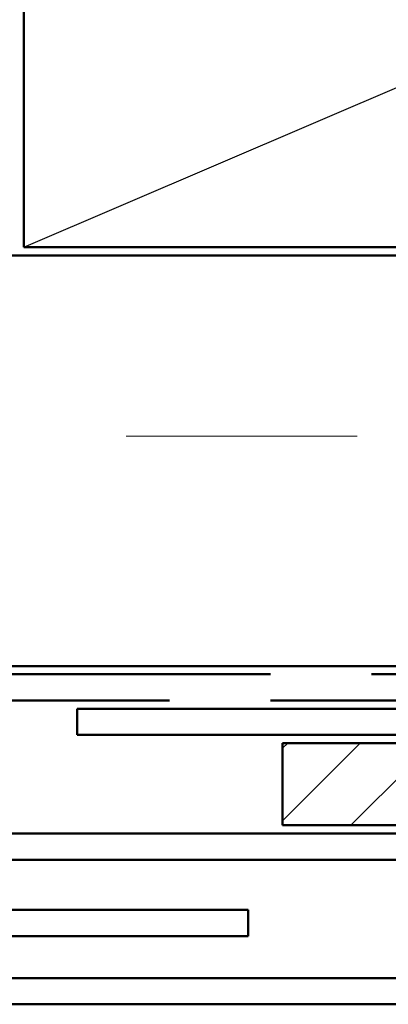
# Model space of a CAD drawing. Units: inches. Extents: x -16 to 45, y -1 to 131.
# Drawn here: x 7 to 8, y 6 to 7 of the extents above; entities that cross this region are included whole.
import ezdxf

# ---------------------------------------------------------------- set-up
doc = ezdxf.new("R2010")
doc.units = ezdxf.units.IN
doc.header["$LTSCALE"] = 2
doc.header["$MEASUREMENT"] = 0
doc.linetypes.add('DOUBLE_DASH_CHAIN', pattern=[1.2403, 0.6614, -0.0827, 0.1654, -0.0827, 0.1654, -0.0827])
for name, color, linetype, lineweight in [('Hatch (ANSI)', 7, 'Continuous', 18), ('Sketch Geometry (ANSI)', 7, 'Continuous', 25), ('Visible (ANSI)', 7, 'Continuous', 50)]:
    doc.layers.add(name, color=color, linetype=linetype, lineweight=lineweight)

msp = doc.modelspace()

# ---------------------------------------------------------------- hatches: boundary and pattern name
at = {"layer": 'Hatch (ANSI)', "true_color": 0x804000}
h = msp.add_hatch(dxfattribs=at)
h.set_pattern_fill('INSUL', color=36, scale=2.25, style=0, pattern_type=2)
h.paths.add_polyline_path([(1.95755, 6.1895), (10.69858, 6.1895), (10.69858, 6.6895), (1.95755, 6.6895)])
at = {"layer": 'Hatch (ANSI)', "true_color": 0x808000}
h = msp.add_hatch(dxfattribs=at)
h.set_pattern_fill('ANSI31', color=56, scale=0.5, style=0)
h.paths.add_polyline_path([(8.25358, 5.9955), (7.50358, 5.9955), (7.50358, 6.0955), (8.25358, 6.0955)])

# ---------------------------------------------------------------- linework, layer by layer
at = {"layer": 'Sketch Geometry (ANSI)', "color": 36, "true_color": 0x804000}
msp.add_line((7.18858, 6.6995), (10.68858, 8.1995), dxfattribs=at)
at = {"layer": 'Visible (ANSI)', "color": 36, "true_color": 0x804000}
for p, q in [((7.18858, 6.6995), (7.18858, 8.1995)), ((10.68858, 6.6995), (7.18858, 6.6995)), ((1.95755, 6.6895), (10.69858, 6.6895)), ((11.19858, 6.1895), (1.95755, 6.1895))]:
    msp.add_line(p, q, dxfattribs=at)
at = {"layer": 'Visible (ANSI)', "color": 30, "linetype": 'DOUBLE_DASH_CHAIN', "ltscale": 0.743291, "true_color": 0xff8000}
for p, q in [((11.17658, 6.1795), (1.95755, 6.1795)), ((1.95755, 6.1475), (11.17658, 6.1475))]:
    msp.add_line(p, q, dxfattribs=at)
at = {"layer": 'Visible (ANSI)', "color": 1, "true_color": 0xff0000}
for p, q in [((9.93958, 6.1375), (7.25358, 6.1375)), ((7.25358, 6.1055), (7.25358, 6.1375)), ((7.25358, 6.1055), (9.93958, 6.1055)), ((9.83658, 5.9855), (7.02408, 5.9855)), ((7.02408, 5.9535), (9.83658, 5.9535)), ((7.46158, 5.8925), (7.02408, 5.8925)), ((7.46158, 5.8605), (7.46158, 5.8925)), ((7.02408, 5.8605), (7.46158, 5.8605))]:
    msp.add_line(p, q, dxfattribs=at)
at = {"layer": 'Visible (ANSI)', "color": 56, "true_color": 0x808000}
for p, q in [((7.50358, 5.9955), (7.50358, 6.0955)), ((7.50358, 6.0955), (8.25358, 6.0955)), ((8.25358, 5.9955), (7.50358, 5.9955))]:
    msp.add_line(p, q, dxfattribs=at)
at = {"layer": 'Visible (ANSI)', "color": 5, "true_color": 0x0000ff}
for p, q in [((4.87462, 5.8095), (9.83658, 5.8095)), ((9.83658, 5.7775), (4.87462, 5.7775))]:
    msp.add_line(p, q, dxfattribs=at)

doc.saveas('drawing.dxf')
